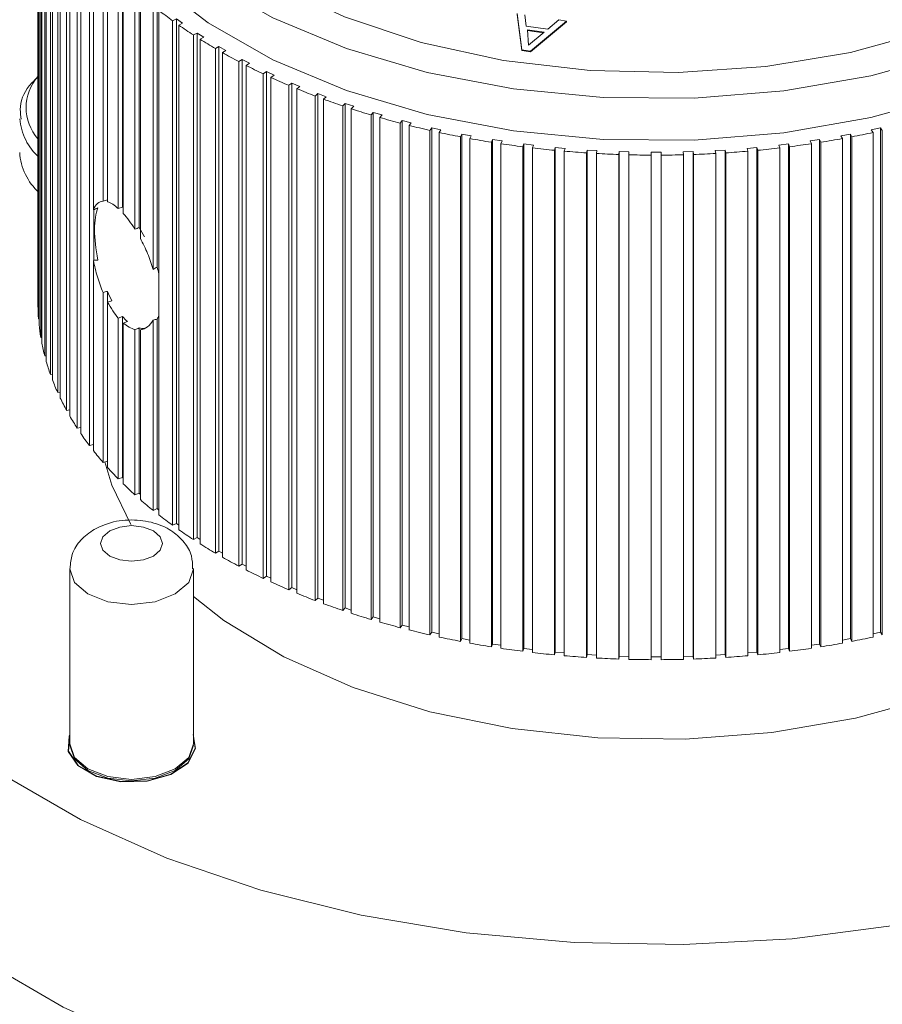
# Paper-space layout 'Sheet2' of a CAD drawing. Units: inches. Extents: x 0.5 to 33.5, y 0.2 to 21.7.
# Drawn here: x 23.3 to 24.2, y 10.4 to 11.4 of the extents above; entities that cross this region are included whole.
import ezdxf

# ---------------------------------------------------------------- set-up
doc = ezdxf.new("R2010")
doc.units = ezdxf.units.IN
doc.header["$MEASUREMENT"] = 0
doc.linetypes.add('PHANTOM', pattern=[0.5, 0.25, -0.05, 0.05, -0.05, 0.05, -0.05])

psp = doc.layouts.new('Sheet2')

# ---------------------------------------------------------------- linework, layer by layer
at = {"color": 7, "linetype": 'Continuous', "lineweight": 0}
for p, q in [((23.30371, 11.10182), (23.30371, 11.61216)), ((23.3043, 11.08871), (23.3043, 11.59905)), ((23.30483, 11.08294), (23.30483, 11.59328)), ((23.30661, 11.06987), (23.30661, 11.5802)), ((23.30766, 11.06412), (23.30766, 11.57446)), ((23.31062, 11.05112), (23.31062, 11.56146)), ((23.31219, 11.04542), (23.31219, 11.55575)), ((23.31633, 11.03252), (23.31633, 11.54286)), ((23.31841, 11.02687), (23.31841, 11.53721)), ((23.32371, 11.01412), (23.32371, 11.52445)), ((23.3263, 11.00854), (23.3263, 11.51888)), ((23.33275, 10.99596), (23.33275, 11.5063)), ((23.33584, 10.99047), (23.33584, 11.50081)), ((23.34343, 10.97811), (23.34343, 11.48844)), ((23.34701, 10.97272), (23.34701, 11.48305)), ((23.35571, 10.9606), (23.35571, 11.47093)), ((23.35978, 11.19892), (23.35978, 11.46566)), ((23.36956, 11.20771), (23.36956, 11.45382)), ((23.37401, 11.20916), (23.37401, 11.45513)), ((23.3741, 11.20706), (23.3741, 11.44868)), ((23.38494, 11.2002), (23.38494, 11.43715)), ((23.38927, 11.20164), (23.38927, 11.43859)), ((23.38994, 11.1952), (23.38994, 11.43215)), ((23.40181, 11.17935), (23.40181, 11.42096)), ((23.40601, 11.18101), (23.40601, 11.42254)), ((23.40726, 11.17001), (23.40726, 11.41612)), ((23.42013, 11.13857), (23.42013, 11.40531)), ((23.42418, 11.14107), (23.42418, 11.40701)), ((23.42601, 10.8903), (23.42601, 11.40064)), ((23.7928, 11.36091), (23.78829, 11.39746)), ((23.7928, 11.36009), (23.78829, 11.39665)), ((23.79596, 11.39628), (23.79738, 11.38485)), ((23.44373, 11.39205), (23.43984, 11.39023)), ((23.43984, 10.8799), (23.43984, 11.39023)), ((23.45002, 11.38756), (23.44373, 11.39205)), ((23.44373, 10.88171), (23.44373, 11.39205)), ((23.44614, 11.38575), (23.45002, 11.38756)), ((23.44614, 10.87541), (23.44614, 11.38575)), ((23.79738, 11.38485), (23.81904, 11.3815)), ((23.83806, 11.38977), (23.8018, 11.35952)), ((23.83806, 11.38895), (23.8018, 11.3587)), ((23.81904, 11.3815), (23.83037, 11.39096)), ((23.83037, 11.39096), (23.83806, 11.38977)), ((23.83806, 11.38977), (23.83806, 11.38895)), ((23.46461, 11.3777), (23.46089, 11.37577)), ((23.46089, 10.86543), (23.46089, 11.37577)), ((23.4713, 11.37341), (23.46461, 11.3777)), ((23.46461, 10.86737), (23.46461, 11.3777)), ((23.46758, 11.37148), (23.4713, 11.37341)), ((23.81541, 11.37848), (23.79859, 11.38108)), ((23.79859, 11.38108), (23.79978, 11.36543)), ((23.81458, 11.37779), (23.79865, 11.38025)), ((23.79978, 11.36543), (23.81541, 11.37848)), ((23.46758, 10.86114), (23.46758, 11.37148)), ((23.48676, 11.36401), (23.48323, 11.36197)), ((23.49383, 11.35993), (23.48676, 11.36401)), ((23.48676, 10.85367), (23.48676, 11.36401)), ((23.48323, 10.85163), (23.48323, 11.36197)), ((23.4903, 11.35789), (23.49383, 11.35993)), ((23.4903, 10.84755), (23.4903, 11.35789)), ((23.7928, 11.36091), (23.7928, 11.36009)), ((23.8018, 11.35952), (23.7928, 11.36091)), ((23.8018, 11.3587), (23.7928, 11.36009)), ((23.8018, 11.35952), (23.8018, 11.3587)), ((23.51013, 11.351), (23.50678, 11.34886)), ((23.50678, 10.83852), (23.50678, 11.34886)), ((23.51756, 11.34714), (23.51013, 11.351)), ((23.51013, 10.84066), (23.51013, 11.351)), ((23.51421, 11.34499), (23.51756, 11.34714)), ((23.51421, 10.83465), (23.51421, 11.34499)), ((23.53464, 11.33872), (23.53149, 11.33647)), ((23.53149, 10.82614), (23.53149, 11.33647)), ((23.54241, 11.33508), (23.53464, 11.33872)), ((23.53464, 10.82838), (23.53464, 11.33872)), ((23.53926, 11.33284), (23.54241, 11.33508)), ((23.53926, 10.8225), (23.53926, 11.33284)), ((23.56023, 11.32719), (23.55729, 11.32485)), ((23.55729, 10.81452), (23.55729, 11.32485)), ((23.56832, 11.3238), (23.56023, 11.32719)), ((23.56023, 10.81685), (23.56023, 11.32719)), ((23.56538, 11.32146), (23.56832, 11.3238)), ((23.56538, 10.81112), (23.56538, 11.32146)), ((23.58683, 11.31645), (23.58411, 11.31403)), ((23.58411, 10.80369), (23.58411, 11.31403)), ((23.59522, 11.31331), (23.58683, 11.31645)), ((23.58683, 10.80611), (23.58683, 11.31645)), ((23.59249, 11.31089), (23.59522, 11.31331)), ((23.59249, 10.80055), (23.59249, 11.31089)), ((23.61437, 11.30653), (23.61187, 11.30403)), ((23.61187, 10.79369), (23.61187, 11.30403)), ((23.62303, 11.30365), (23.61437, 11.30653)), ((23.61437, 10.79619), (23.61437, 11.30653)), ((23.62053, 11.30115), (23.62303, 11.30365)), ((23.62053, 10.79081), (23.62053, 11.30115)), ((23.64277, 11.29746), (23.6405, 11.29489)), ((23.6405, 10.78455), (23.6405, 11.29489)), ((23.65168, 11.29484), (23.64277, 11.29746)), ((23.64277, 10.78712), (23.64277, 11.29746)), ((23.64941, 11.29227), (23.65168, 11.29484)), ((23.64941, 10.78193), (23.64941, 11.29227)), ((23.67195, 11.28926), (23.66992, 11.28662)), ((23.66992, 10.77628), (23.66992, 11.28662)), ((23.68109, 11.28691), (23.67195, 11.28926)), ((23.67195, 10.77892), (23.67195, 11.28926)), ((23.67905, 11.28427), (23.68109, 11.28691)), ((23.67905, 10.77393), (23.67905, 11.28427)), ((23.70184, 11.28195), (23.70005, 11.27925)), ((23.70005, 10.76891), (23.70005, 11.27925)), ((23.71118, 11.27988), (23.70184, 11.28195)), ((23.70184, 10.77161), (23.70184, 11.28195)), ((23.70938, 11.27718), (23.71118, 11.27988)), ((23.70938, 10.76684), (23.70938, 11.27718)), ((23.73235, 11.27555), (23.7308, 11.2728)), ((23.74186, 11.27376), (23.73235, 11.27555)), ((23.73235, 10.76521), (23.73235, 11.27555)), ((23.74032, 11.27102), (23.74186, 11.27376)), ((24.12503, 11.27555), (24.11552, 11.27376)), ((24.11552, 11.27376), (24.11706, 11.27102)), ((24.12657, 11.2728), (24.12503, 11.27555)), ((24.12503, 10.76521), (24.12503, 11.27555)), ((24.15554, 11.28195), (24.1462, 11.27988)), ((24.1462, 11.27988), (24.14799, 11.27718)), ((24.14799, 10.76684), (24.14799, 11.27718)), ((24.15733, 11.27925), (24.15554, 11.28195)), ((24.15554, 10.77161), (24.15554, 11.28195)), ((24.15733, 10.76891), (24.15733, 11.27925)), ((23.7308, 10.76246), (23.7308, 11.2728)), ((23.74032, 10.76068), (23.74032, 11.27102)), ((23.7634, 11.27008), (23.7621, 11.26729)), ((23.7621, 10.75696), (23.7621, 11.26729)), ((23.77306, 11.26859), (23.7634, 11.27008)), ((23.7634, 10.75974), (23.7634, 11.27008)), ((23.77176, 11.2658), (23.77306, 11.26859)), ((23.77176, 10.75546), (23.77176, 11.2658)), ((23.7949, 11.26556), (23.79386, 11.26274)), ((23.80468, 11.26436), (23.7949, 11.26556)), ((23.7949, 10.75522), (23.7949, 11.26556)), ((23.80364, 11.26154), (23.80468, 11.26436)), ((24.06248, 11.26556), (24.0527, 11.26436)), ((24.0527, 11.26436), (24.05374, 11.26154)), ((24.06352, 11.26274), (24.06248, 11.26556)), ((24.06248, 10.75522), (24.06248, 11.26556)), ((24.09398, 11.27008), (24.08432, 11.26859)), ((24.08432, 11.26859), (24.08562, 11.2658)), ((24.08562, 10.75546), (24.08562, 11.2658)), ((24.09528, 11.26729), (24.09398, 11.27008)), ((24.09398, 10.75974), (24.09398, 11.27008)), ((24.09528, 10.75696), (24.09528, 11.26729)), ((24.11706, 10.76068), (24.11706, 11.27102)), ((24.12657, 10.76246), (24.12657, 11.2728)), ((23.79386, 10.7524), (23.79386, 11.26274)), ((23.80364, 10.7512), (23.80364, 11.26154)), ((23.82676, 11.262), (23.82598, 11.25915)), ((23.82598, 10.74881), (23.82598, 11.25915)), ((23.83664, 11.26109), (23.82676, 11.262)), ((23.82676, 10.75166), (23.82676, 11.262)), ((23.83586, 11.25824), (23.83664, 11.26109)), ((23.83586, 10.7479), (23.83586, 11.25824)), ((23.85891, 11.2594), (23.85839, 11.25653)), ((23.85839, 10.74619), (23.85839, 11.25653)), ((23.86886, 11.2588), (23.85891, 11.2594)), ((23.85891, 10.74906), (23.85891, 11.2594)), ((23.86833, 11.25593), (23.86886, 11.2588)), ((23.86833, 10.74559), (23.86833, 11.25593)), ((23.89125, 11.25778), (23.89099, 11.2549)), ((23.89099, 10.74456), (23.89099, 11.2549)), ((23.90124, 11.25748), (23.89125, 11.25778)), ((23.89125, 10.74744), (23.89125, 11.25778)), ((23.90097, 11.2546), (23.90124, 11.25748)), ((23.90097, 10.74426), (23.90097, 11.2546)), ((23.93369, 11.25714), (23.92369, 11.25714)), ((23.92369, 11.25714), (23.92369, 11.25425)), ((23.92369, 10.74391), (23.92369, 11.25425)), ((23.93369, 11.25425), (23.93369, 11.25714)), ((23.93369, 10.74391), (23.93369, 11.25425)), ((23.96613, 11.25778), (23.95614, 11.25748)), ((23.95614, 11.25748), (23.95641, 11.2546)), ((23.95641, 10.74426), (23.95641, 11.2546)), ((23.96639, 11.2549), (23.96613, 11.25778)), ((23.96613, 10.74744), (23.96613, 11.25778)), ((23.96639, 10.74456), (23.96639, 11.2549)), ((23.99847, 11.2594), (23.98852, 11.2588)), ((23.98852, 11.2588), (23.98904, 11.25593)), ((23.98904, 10.74559), (23.98904, 11.25593)), ((23.99899, 11.25653), (23.99847, 11.2594)), ((23.99847, 10.74906), (23.99847, 11.2594)), ((23.99899, 10.74619), (23.99899, 11.25653)), ((24.03061, 11.262), (24.02074, 11.26109)), ((24.02074, 11.26109), (24.02152, 11.25824)), ((24.02152, 10.7479), (24.02152, 11.25824)), ((24.0314, 11.25915), (24.03061, 11.262)), ((24.03061, 10.75166), (24.03061, 11.262)), ((24.0314, 10.74881), (24.0314, 11.25915)), ((24.05374, 10.7512), (24.05374, 11.26154)), ((24.06352, 10.7524), (24.06352, 11.26274)), ((23.36028, 11.1478), (23.36028, 11.19914)), ((23.38927, 11.20164), (23.38494, 11.2002)), ((23.35978, 10.95532), (23.35978, 11.14776)), ((23.36956, 10.94348), (23.36956, 11.11529)), ((23.37401, 10.94479), (23.37401, 11.11646)), ((23.3741, 10.93834), (23.3741, 11.10565)), ((23.3043, 11.08871), (23.30483, 11.08872)), ((23.38494, 11.08945), (23.38927, 11.0909)), ((23.38494, 10.92681), (23.38494, 11.08945)), ((23.38927, 10.92825), (23.38927, 11.0909)), ((23.39427, 11.0859), (23.38994, 11.08445)), ((23.38994, 10.92181), (23.38994, 11.08445)), ((23.42013, 10.89497), (23.42013, 11.08741)), ((23.42418, 10.89667), (23.42418, 11.0883)), ((23.40181, 10.91063), (23.40181, 11.07794)), ((23.40601, 10.9122), (23.40601, 11.07942)), ((23.40726, 10.90578), (23.40726, 11.07759)), ((23.30661, 11.06987), (23.30766, 11.06993)), ((23.31062, 11.05112), (23.31219, 11.05126)), ((23.31633, 11.03252), (23.31841, 11.03277)), ((23.32371, 11.01412), (23.3263, 11.01452)), ((23.33275, 10.99596), (23.33584, 10.99654)), ((23.34343, 10.97811), (23.34701, 10.9789)), ((23.35571, 10.9606), (23.35978, 10.96164)), ((23.36956, 10.94348), (23.37401, 10.94479)), ((23.37401, 10.94479), (23.3741, 10.9447)), ((23.38494, 10.92681), (23.38927, 10.92825)), ((23.38927, 10.92825), (23.38994, 10.92758)), ((23.40181, 10.91063), (23.40601, 10.9122)), ((23.40601, 10.9122), (23.40726, 10.91108)), ((23.42013, 10.89497), (23.42418, 10.89667)), ((23.42418, 10.89667), (23.42601, 10.89521)), ((23.43984, 10.8799), (23.44373, 10.88171)), ((23.44373, 10.88171), (23.44614, 10.88)), ((23.46089, 10.86543), (23.46461, 10.86737)), ((23.46461, 10.86737), (23.46758, 10.86546)), ((23.48323, 10.85163), (23.48676, 10.85367)), ((23.48676, 10.85367), (23.4903, 10.85163)), ((23.33586, 10.83591), (23.33586, 10.65893)), ((23.46086, 10.65893), (23.46086, 10.83591)), ((23.50678, 10.83852), (23.51013, 10.84066)), ((23.51013, 10.84066), (23.51421, 10.83854)), ((23.53149, 10.82614), (23.53464, 10.82838)), ((23.53464, 10.82838), (23.53926, 10.82622)), ((23.55729, 10.81452), (23.56023, 10.81685)), ((23.56023, 10.81685), (23.56538, 10.81469)), ((23.58411, 10.80369), (23.58683, 10.80611)), ((23.58683, 10.80611), (23.59249, 10.80399)), ((23.61187, 10.79369), (23.61437, 10.79619)), ((23.61437, 10.79619), (23.62053, 10.79414)), ((23.6405, 10.78455), (23.64277, 10.78712)), ((23.64277, 10.78712), (23.64941, 10.78517)), ((23.66992, 10.77628), (23.67195, 10.77892)), ((23.67195, 10.77892), (23.67905, 10.77709)), ((23.70005, 10.76891), (23.70184, 10.77161)), ((23.70184, 10.77161), (23.70938, 10.76994)), ((24.14799, 10.76994), (24.15554, 10.77161)), ((24.15554, 10.77161), (24.15733, 10.76891)), ((23.7308, 10.76246), (23.73235, 10.76521)), ((23.73235, 10.76521), (23.74032, 10.76372)), ((23.7621, 10.75696), (23.7634, 10.75974)), ((23.7634, 10.75974), (23.77176, 10.75845)), ((24.08562, 10.75845), (24.09398, 10.75974)), ((24.09398, 10.75974), (24.09528, 10.75696)), ((24.11706, 10.76372), (24.12503, 10.76521)), ((24.12503, 10.76521), (24.12657, 10.76246)), ((23.79386, 10.7524), (23.7949, 10.75522)), ((23.7949, 10.75522), (23.80364, 10.75415)), ((23.82598, 10.74881), (23.82676, 10.75166)), ((23.82676, 10.75166), (23.83586, 10.75083)), ((23.85839, 10.74619), (23.85891, 10.74906)), ((23.85891, 10.74906), (23.86833, 10.74849)), ((23.89099, 10.74456), (23.89125, 10.74744)), ((23.89125, 10.74744), (23.90097, 10.74715)), ((23.92369, 10.7468), (23.93369, 10.7468)), ((23.95641, 10.74715), (23.96613, 10.74744)), ((23.96613, 10.74744), (23.96639, 10.74456)), ((23.98904, 10.74849), (23.99847, 10.74906)), ((23.99847, 10.74906), (23.99899, 10.74619)), ((24.02152, 10.75083), (24.03061, 10.75166)), ((24.03061, 10.75166), (24.0314, 10.74881)), ((24.05374, 10.75415), (24.06248, 10.75522)), ((24.06248, 10.75522), (24.06352, 10.7524))]:
    psp.add_line(p, q, dxfattribs=at)
at = {"color": 7, "linetype": 'Continuous', "lineweight": 0, "flags": 128}
for points in [[(24.20594, 11.38029), (24.12532, 11.3582), (24.0396, 11.34387), (23.95102, 11.33766), (23.86185, 11.33973), (23.77442, 11.35004), (23.69098, 11.36831), (23.6137, 11.39406), (23.54457, 11.42664), (23.4854, 11.4652), (23.4377, 11.50875), (23.40273, 11.55614), (23.38137, 11.60616), (23.37419, 11.65751), (23.38137, 11.70885), (23.40273, 11.75887), (23.4377, 11.80627), (23.4854, 11.84981), (23.54457, 11.88837), (23.6137, 11.92095)], [(24.22869, 11.35754), (24.14585, 11.33462), (24.05793, 11.31926), (23.96698, 11.31184), (23.87512, 11.31252), (23.78453, 11.32128), (23.69731, 11.33792), (23.61552, 11.36206), (23.54106, 11.39312), (23.4757, 11.43038), (23.42095, 11.47296), (23.3781, 11.51986), (23.34815, 11.57), (23.33182, 11.62218), (23.32947, 11.67519), (23.34117, 11.72779), (23.36664, 11.77874), (23.40529, 11.82685), (23.4562, 11.87099), (23.51818, 11.91012)], [(24.22869, 11.31508), (24.14585, 11.29216), (24.05793, 11.2768), (23.96698, 11.26938), (23.87512, 11.27006), (23.78453, 11.27882), (23.69731, 11.29546), (23.61552, 11.3196), (23.54106, 11.35066), (23.4757, 11.38792), (23.42095, 11.4305), (23.3781, 11.4774), (23.34815, 11.52754), (23.33182, 11.57972), (23.32869, 11.61505)], [(23.39776, 10.88069), (23.37848, 10.92043), (23.37136, 10.94401)], [(23.04869, 10.90983), (23.0336, 10.86667), (23.02289, 10.80126), (23.02646, 10.73559), (23.04426, 10.6707), (23.07602, 10.60761), (23.12121, 10.54731), (23.17915, 10.49076), (23.2489, 10.43885), (23.32938, 10.39239), (23.4193, 10.35213), (23.51726, 10.31868), (23.62171, 10.29259), (23.731, 10.27426), (23.8434, 10.26398), (23.95716, 10.26192), (24.07046, 10.2681), (24.18152, 10.28243), (24.2886, 10.30469), (24.39001, 10.33452), (24.48414, 10.37144), (24.5695, 10.41489)], [(24.20994, 10.70672), (24.13027, 10.68479), (24.04564, 10.67031), (23.95813, 10.66366), (23.86989, 10.665), (23.7831, 10.67428), (23.6999, 10.69129), (23.62233, 10.71561), (23.5523, 10.74663), (23.49154, 10.78359), (23.46086, 10.80765)], [(23.33586, 10.6676), (23.33534, 10.66648), (23.33425, 10.6511), (23.34395, 10.63676), (23.3628, 10.62588), (23.38763, 10.62028), (23.41427, 10.62091), (23.43823, 10.62766), (23.45548, 10.63939), (23.46313, 10.65413), (23.46057, 10.66816)], [(23.46086, 10.66649), (23.46266, 10.65438), (23.4552, 10.63969), (23.43812, 10.62797), (23.41432, 10.62122), (23.38782, 10.62056), (23.3631, 10.62611), (23.34435, 10.63694), (23.33473, 10.65121), (23.33586, 10.66649)], [(23.33586, 10.65893), (23.34062, 10.64512), (23.35416, 10.63341), (23.37444, 10.62559), (23.39836, 10.62285), (23.42228, 10.62559), (23.44255, 10.63341), (23.4561, 10.64512), (23.46086, 10.65893)], [(23.33586, 10.65729), (23.34062, 10.64349), (23.35416, 10.63178), (23.37444, 10.62396), (23.39836, 10.62121), (23.42228, 10.62396), (23.44255, 10.63178)], [(23.44255, 10.63178), (23.4561, 10.64349), (23.46086, 10.65729)], [(23.26859, 10.62749), (23.34673, 10.58238), (23.43406, 10.54328), (23.52918, 10.5108), (23.6306, 10.48547), (23.73672, 10.46767), (23.84587, 10.45769), (23.95633, 10.45568), (24.06635, 10.46169), (24.1742, 10.4756), (24.27818, 10.49721), (24.37665, 10.52618), (24.46805, 10.56204), (24.55094, 10.60423)]]:
    psp.add_lwpolyline(points, dxfattribs=at)
at = {"color": 8, "linetype": 'PHANTOM', "lineweight": 0, "flags": 128}
for points in [[(23.37626, 10.87418), (23.36949, 10.86833), (23.36711, 10.86143), (23.36949, 10.85452), (23.37626, 10.84867), (23.3864, 10.84476), (23.39836, 10.84339), (23.41032, 10.84476), (23.42046, 10.84867), (23.42723, 10.85452), (23.42961, 10.86143), (23.42723, 10.86833), (23.42046, 10.87418), (23.41032, 10.8781), (23.39836, 10.87947), (23.3864, 10.8781), (23.37626, 10.87418)], [(23.46086, 10.83599), (23.46086, 10.83591), (23.4561, 10.8221), (23.44255, 10.8104), (23.42228, 10.80258), (23.39836, 10.79983), (23.37444, 10.80258), (23.35416, 10.8104), (23.34062, 10.8221), (23.33586, 10.83591), (23.33586, 10.83614)]]:
    psp.add_lwpolyline(points, dxfattribs=at)
at = {"color": 7, "linetype": 'Continuous', "lineweight": 0}
for centre, radius, start, end in [((23.72064, 11.77786), 0.47864, 232.00838, 234.0807), ((23.7455, 11.81274), 0.52148, 234.96596, 236.92317), ((23.76967, 11.85044), 0.56627, 237.76012, 239.61271), ((23.7928, 11.89051), 0.61253, 240.4059, 242.16399), ((23.81456, 11.93238), 0.65972, 242.91778, 244.59099), ((23.8347, 11.97545), 0.70726, 245.30949, 246.90685), ((23.85299, 12.01903), 0.75454, 247.5939, 249.12382), ((23.86926, 12.06244), 0.80089, 249.78299, 251.25329), ((23.88343, 12.10492), 0.84568, 251.88788, 253.3058), ((23.89545, 12.14576), 0.88825, 253.91887, 255.29112), ((23.90535, 12.18422), 0.92796, 255.88552, 257.21833), ((23.9132, 12.2196), 0.96421, 257.79672, 259.09591), ((23.94418, 12.2196), 0.96421, 280.90409, 282.20328), ((23.91915, 12.25127), 0.99643, 259.66074, 260.93177), ((23.92339, 12.27863), 1.02412, 261.48538, 262.73339), ((23.93398, 12.27863), 1.02412, 277.26661, 278.51462), ((23.93823, 12.25127), 0.99643, 279.06823, 280.33926), ((23.34381, 11.26034), 0.05863, 183.32291, 228.32597), ((23.92617, 12.30116), 1.04682, 263.27798, 264.50788), ((23.92777, 12.31845), 1.06419, 265.04555, 266.26204), ((23.92849, 12.33017), 1.07592, 266.79483, 268.00245), ((23.92868, 12.33608), 1.08184, 268.53233, 269.73555), ((23.9287, 12.33608), 1.08184, 270.26445, 271.46767), ((23.92889, 12.33017), 1.07592, 271.99755, 273.20517), ((23.92961, 12.31845), 1.06419, 273.73796, 274.95445), ((23.93121, 12.30116), 1.04682, 275.49212, 276.72202), ((23.51245, 11.10472), 0.20876, 180.79544, 184.3989), ((23.43327, 11.1299), 0.0588, 221.55623, 228.44998), ((23.51586, 11.10505), 0.21219, 185.98102, 189.54554), ((23.52262, 11.10631), 0.21906, 191.10205, 194.59155), ((23.5326, 11.10907), 0.22942, 196.10747, 199.49114), ((23.54561, 11.11388), 0.2433, 200.95425, 204.20803), ((23.56141, 11.12123), 0.26072, 205.60935, 208.71649), ((23.57969, 11.13154), 0.28171, 210.05029, 213.0011), ((23.60011, 11.14514), 0.30625, 214.2646, 217.05554), ((23.62232, 11.16228), 0.3343, 218.24845, 220.88099), ((23.64589, 11.1831), 0.36576, 222.00493, 224.48429), ((23.67042, 11.20765), 0.40046, 225.54226, 227.87622), ((23.69547, 11.23584), 0.43818, 228.87212, 231.07012), ((23.72064, 11.26752), 0.47864, 232.00838, 234.0807), ((23.7455, 11.3024), 0.52148, 234.96596, 236.92317), ((23.76967, 11.34011), 0.56627, 237.76012, 239.61271), ((23.7928, 11.38017), 0.61253, 240.4059, 242.16399), ((23.81456, 11.42204), 0.65972, 242.91778, 244.59099), ((23.8347, 11.46511), 0.70726, 245.30949, 246.90685), ((23.85299, 11.5087), 0.75454, 247.5939, 249.12382), ((23.86926, 11.5521), 0.80089, 249.78299, 251.25329), ((23.88343, 11.59459), 0.84568, 251.88788, 253.3058), ((23.89545, 11.63542), 0.88825, 253.91887, 255.29112), ((23.90535, 11.67388), 0.92796, 255.88552, 257.21833), ((23.9132, 11.70927), 0.96421, 257.79672, 259.09591), ((23.94418, 11.70927), 0.96421, 280.90409, 282.20328), ((23.91915, 11.74093), 0.99643, 259.66074, 260.93177), ((23.93823, 11.74093), 0.99643, 279.06823, 280.33926), ((23.92339, 11.76829), 1.02412, 261.48538, 262.73339), ((23.92617, 11.79083), 1.04682, 263.27798, 264.50788), ((23.92777, 11.80811), 1.06419, 265.04555, 266.26204), ((23.92961, 11.80811), 1.06419, 273.73796, 274.95445), ((23.93121, 11.79083), 1.04682, 275.49212, 276.72202), ((23.93398, 11.76829), 1.02412, 277.26661, 278.51462), ((23.92849, 11.81983), 1.07592, 266.79483, 268.00245), ((23.92868, 11.82574), 1.08184, 268.53233, 269.73555), ((23.9287, 11.82574), 1.08184, 270.26445, 271.46767), ((23.92889, 11.81983), 1.07592, 271.99755, 273.20517)]:
    psp.add_arc(centre, radius, start, end, dxfattribs=at)
at = {"color": 8, "linetype": 'PHANTOM', "lineweight": 0}
for centre, radius, start, end in [((23.33909, 11.30233), 0.04741, 138.27666, 221.72334), ((23.34411, 11.29604), 0.05902, 184.85242, 228.27499)]:
    psp.add_arc(centre, radius, start, end, dxfattribs=at)
at = {"color": 7, "linetype": 'Continuous', "lineweight": 0}
for centre, major_axis, ratio, start_param, end_param in [((24.01143, 11.3503), (1.15758, 0.34122), 0.044135, 2.140863, 2.14548), ((23.88726, 11.30892), (0.59415, 0.15397), 0.087595, 2.623744, 2.64017), ((23.38881, 11.14278), (-0.01709, 0.06596), 0.332569, 0.4137, 1.404005), ((23.84595, 11.29515), (1.08953, 0.40939), 0.044663, 1.969613, 1.973823), ((23.39103, 11.14353), (-0.02393, 0.06369), 0.444823, 4.998689, 5.166167), ((23.88726, 11.30892), (0.59415, 0.15397), 0.087595, 3.597623, 3.614049), ((23.88726, 11.30892), (0.52592, 0.22269), 0.08959, 2.608524, 2.624949), ((23.38881, 11.14278), (-0.02658, 0.06277), 0.480293, 4.378277, 4.484985), ((24.01143, 11.3503), (1.15758, 0.34122), 0.044135, 4.111687, 4.116304), ((23.39103, 11.14353), (-0.01924, 0.06526), 0.370817, 1.886886, 2.054364), ((23.84595, 11.29515), (1.15758, 0.34122), 0.044135, 4.279572, 4.283782), ((23.88726, 11.30892), (0.52592, 0.22269), 0.08959, 3.582403, 3.598829), ((23.38881, 11.14278), (-0.02658, 0.06277), 0.480293, 3.49468, 3.601388), ((23.84595, 11.29515), (1.08953, 0.40939), 0.044663, 4.2758, 4.280011), ((23.39103, 11.14353), (-0.02393, 0.06369), 0.444823, 2.85577, 3.023248), ((24.01143, 11.3503), (1.08953, 0.40939), 0.044663, 4.107916, 4.112533)]:
    psp.add_ellipse(centre, major_axis=major_axis, ratio=ratio, start_param=start_param, end_param=end_param, dxfattribs=at)
for points, knots in [([(23.30371, 11.33334), (23.30061, 11.33039), (23.29077, 11.32102), (23.28458, 11.30542), (23.28633, 11.29391), (23.28681, 11.29073)], [0, 0, 0, 0, 0.24911, 0.792227, 1, 1, 1, 1]), ([(23.36956, 11.20771), (23.36742, 11.20758), (23.36554, 11.20678), (23.36225, 11.20382), (23.36087, 11.20166), (23.35978, 11.19892)], [0, 0, 0, 0, 0.5, 0.5, 1, 1, 1, 1]), ([(23.38494, 11.2002), (23.38302, 11.20192), (23.38113, 11.20338), (23.37748, 11.20569), (23.37574, 11.20653), (23.3741, 11.20706)], [0, 0, 0, 0, 0.5, 0.5, 1, 1, 1, 1]), ([(23.40181, 11.17935), (23.39988, 11.18241), (23.39791, 11.18526), (23.39395, 11.19055), (23.39193, 11.19301), (23.38994, 11.1952)], [0, 0, 0, 0, 0.5, 0.5, 1, 1, 1, 1]), ([(23.42013, 11.13857), (23.41858, 11.14399), (23.41671, 11.14934), (23.41234, 11.15996), (23.40988, 11.16514), (23.40726, 11.17001)], [0, 0, 0, 0, 0.5, 0.5, 1, 1, 1, 1]), ([(23.35978, 11.14776), (23.36087, 11.14225), (23.36225, 11.13662), (23.36554, 11.12566), (23.36742, 11.12037), (23.36956, 11.11529)], [0, 0, 0, 0, 0.5, 0.5, 1, 1, 1, 1]), ([(23.3741, 11.10565), (23.37574, 11.10253), (23.37747, 11.0996), (23.38111, 11.09415), (23.38301, 11.09166), (23.38494, 11.08945)], [0, 0, 0, 0, 0.5, 0.5, 1, 1, 1, 1]), ([(23.38994, 11.08445), (23.39192, 11.08274), (23.39391, 11.08134), (23.39788, 11.07916), (23.39989, 11.07838), (23.40181, 11.07794)], [0, 0, 0, 0, 0.5, 0.5, 1, 1, 1, 1]), ([(23.40726, 11.07759), (23.40988, 11.07788), (23.41235, 11.07889), (23.41668, 11.08218), (23.4186, 11.08452), (23.42013, 11.08741)], [0, 0, 0, 0, 0.5, 0.5, 1, 1, 1, 1]), ([(23.46013, 10.83595), (23.46002, 10.84034), (23.45976, 10.84997), (23.45201, 10.86311), (23.43997, 10.87434), (23.42284, 10.88254), (23.40087, 10.8862), (23.37842, 10.88409), (23.36603, 10.87827), (23.36064, 10.87573)], [0, 0, 0, 0, 0.104555, 0.229253, 0.355814, 0.502517, 0.675639, 0.858886, 1, 1, 1, 1]), ([(23.36064, 10.87573), (23.35587, 10.8724), (23.34648, 10.86583), (23.33753, 10.85159), (23.33659, 10.84114), (23.33617, 10.83635)], [0, 0, 0, 0, 0.358783, 0.706303, 1, 1, 1, 1])]:
    psp.add_open_spline(points, degree=3, knots=knots, dxfattribs=at)

doc.saveas('drawing.dxf')
